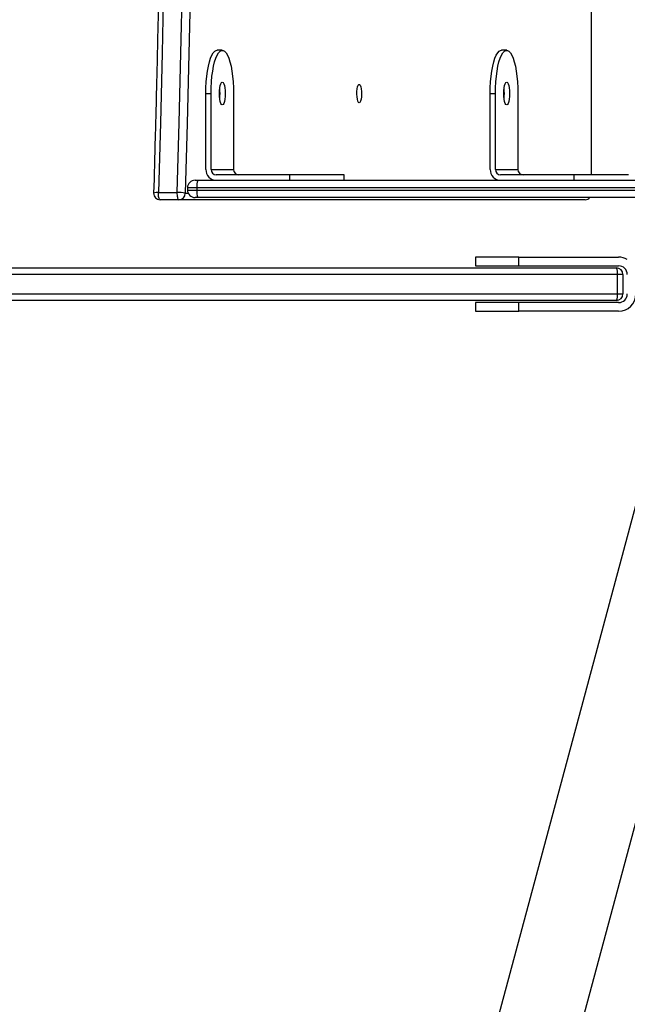
# Model space of a CAD drawing. Units: millimetres. Extents: x -5683 to 377330, y -3372 to 7704.
# Drawn here: x -1947 to -1667, y 2935 to 3390 of the extents above; entities that cross this region are included whole.
import ezdxf

# ---------------------------------------------------------------- set-up
doc = ezdxf.new("R2010")
doc.units = ezdxf.units.MM
doc.layers.add('Toestel 2D', color=7, linetype='Continuous', lineweight=20)

# ---------------------------------------------------------------- blocks, each defined once
blk = doc.blocks.new('1730_1')
at = {"color": 8, "linetype": 'Continuous', "lineweight": 25}
for p, q in [((14803.232, 3600.945), (14803.232, 3662.795)), ((14785.04, 3600.345), (14784.605, 3600.345)), ((14784.503, 3600.095), (14784.639, 3600.095)), ((14784.605, 3600.245), (14785.04, 3600.245))]:
    blk.add_line(p, q, dxfattribs=at)
at = {"color": 7, "linetype": 'Continuous', "lineweight": 25}
for p, q in [((14803.242, 3600.945), (14803.242, 3662.795)), ((14786.21, 3606.695), (14785.969, 3606.695)), ((14799.324, 3606.695), (14799.082, 3606.695)), ((14785.451, 3601.195), (14785.451, 3604.695)), ((14785.451, 3604.695), (14785.692, 3604.695)), ((14785.692, 3601.195), (14785.692, 3604.695)), ((14786.728, 3604.695), (14786.728, 3601.195)), ((14798.564, 3601.195), (14798.564, 3604.695)), ((14798.564, 3604.695), (14798.806, 3604.695)), ((14798.806, 3601.195), (14798.806, 3604.695)), ((14799.841, 3604.695), (14799.841, 3601.195)), ((14785.692, 3601.195), (14786.728, 3601.195)), ((14798.806, 3601.195), (14799.841, 3601.195)), ((14789.315, 3600.945), (14785.934, 3600.945)), ((14789.315, 3600.945), (14789.315, 3600.695)), ((14791.832, 3600.945), (14789.315, 3600.945)), ((14791.832, 3600.695), (14791.832, 3600.945)), ((14802.428, 3600.945), (14799.047, 3600.945)), ((14802.428, 3600.945), (14802.428, 3600.695)), ((14804.946, 3600.945), (14802.428, 3600.945)), ((14784.605, 3600.345), (14784.605, 3600.245)), ((14784.955, 3600.695), (14785.086, 3600.695)), ((14785.04, 3600.345), (14785.04, 3600.245)), ((14812.721, 3600.345), (14785.04, 3600.345)), ((14785.086, 3600.695), (14812.767, 3600.695)), ((14783.266, 3600.128), (14784.136, 3600.128)), ((14785.086, 3599.895), (14784.955, 3599.895)), ((14785.04, 3600.245), (14812.721, 3600.245)), ((14805.686, 3599.895), (14785.086, 3599.895)), ((14784.213, 3599.795), (14783.343, 3599.795)), ((14802.942, 3599.795), (14784.213, 3599.795)), ((14797.886, 3597.145), (14797.886, 3596.745)), ((14799.886, 3597.145), (14797.886, 3597.145)), ((14799.886, 3596.745), (14799.886, 3597.145)), ((14799.886, 3597.145), (14804.486, 3597.145)), ((14773.922, 3596.645), (14804.386, 3596.645)), ((14797.886, 3596.745), (14799.886, 3596.745)), ((14799.886, 3596.745), (14804.486, 3596.745)), ((14804.429, 3596.345), (14773.798, 3596.345)), ((14804.429, 3595.445), (14804.429, 3596.345)), ((14804.686, 3596.345), (14804.429, 3596.345)), ((14804.686, 3596.345), (14804.686, 3595.445)), ((14773.798, 3595.445), (14804.429, 3595.445)), ((14804.429, 3595.445), (14804.686, 3595.445)), ((14804.386, 3595.145), (14773.922, 3595.145)), ((14797.886, 3595.045), (14797.886, 3594.645)), ((14799.886, 3595.045), (14797.886, 3595.045)), ((14799.886, 3594.645), (14799.886, 3595.045)), ((14804.486, 3595.045), (14799.886, 3595.045)), ((14797.886, 3594.645), (14799.886, 3594.645)), ((14804.486, 3594.645), (14799.886, 3594.645)), ((14806.819, 3591.495), (14798.538, 3560.59)), ((14802.209, 3559.606), (14810.754, 3591.495))]:
    blk.add_line(p, q, dxfattribs=at)
at = {"color": 7, "linetype": 'Continuous', "lineweight": 25, "flags": 128}
for points in [[(14783.266, 3664.661), (14783.355, 3661.446), (14783.434, 3658.227), (14783.504, 3655.005), (14783.564, 3651.78), (14783.616, 3648.553), (14783.658, 3645.324), (14783.69, 3642.093), (14783.714, 3638.861), (14783.728, 3635.628), (14783.732, 3632.395), (14783.728, 3629.162), (14783.714, 3625.929), (14783.69, 3622.697), (14783.658, 3619.466), (14783.616, 3616.236), (14783.564, 3613.009), (14783.504, 3609.784), (14783.434, 3606.562), (14783.355, 3603.343), (14783.266, 3600.128)], [(14784.136, 3600.128), (14784.224, 3603.343), (14784.303, 3606.562), (14784.373, 3609.784), (14784.434, 3613.009), (14784.485, 3616.236), (14784.527, 3619.466), (14784.56, 3622.697), (14784.583, 3625.929), (14784.597, 3629.162), (14784.602, 3632.395), (14784.597, 3635.628), (14784.583, 3638.861), (14784.56, 3642.093), (14784.527, 3645.324), (14784.485, 3648.553), (14784.434, 3651.78), (14784.373, 3655.005), (14784.303, 3658.227), (14784.224, 3661.446), (14784.136, 3664.661)], [(14784.503, 3664.695), (14784.591, 3661.476), (14784.67, 3658.254), (14784.74, 3655.029), (14784.801, 3651.801), (14784.852, 3648.57), (14784.894, 3645.337), (14784.927, 3642.103), (14784.95, 3638.868), (14784.964, 3635.631), (14784.969, 3632.395), (14784.964, 3629.158), (14784.95, 3625.922), (14784.927, 3622.687), (14784.894, 3619.452), (14784.852, 3616.22), (14784.801, 3612.989), (14784.74, 3609.761), (14784.67, 3606.536), (14784.591, 3603.313), (14784.503, 3600.095)], [(14785.451, 3604.695), (14785.456, 3604.967), (14785.47, 3605.234), (14785.494, 3605.492), (14785.526, 3605.734), (14785.567, 3605.957), (14785.615, 3606.156), (14785.67, 3606.329), (14785.73, 3606.471), (14785.795, 3606.579), (14785.863, 3606.653), (14785.933, 3606.69), (14785.969, 3606.695)], [(14785.692, 3604.695), (14785.697, 3604.967), (14785.712, 3605.234), (14785.735, 3605.492), (14785.768, 3605.734), (14785.809, 3605.957), (14785.857, 3606.156), (14785.912, 3606.329), (14785.972, 3606.471), (14786.037, 3606.579), (14786.105, 3606.653), (14786.175, 3606.69), (14786.245, 3606.69), (14786.315, 3606.653), (14786.383, 3606.579), (14786.448, 3606.471), (14786.509, 3606.329), (14786.563, 3606.156), (14786.612, 3605.957), (14786.652, 3605.734), (14786.685, 3605.492), (14786.709, 3605.234), (14786.723, 3604.967), (14786.728, 3604.695)], [(14798.564, 3604.695), (14798.569, 3604.967), (14798.584, 3605.234), (14798.607, 3605.492), (14798.64, 3605.734), (14798.681, 3605.957), (14798.729, 3606.156), (14798.784, 3606.329), (14798.844, 3606.471), (14798.909, 3606.579), (14798.977, 3606.653), (14799.047, 3606.69), (14799.082, 3606.695)], [(14798.806, 3604.695), (14798.811, 3604.967), (14798.825, 3605.234), (14798.849, 3605.492), (14798.881, 3605.734), (14798.922, 3605.957), (14798.97, 3606.156), (14799.025, 3606.329), (14799.085, 3606.471), (14799.15, 3606.579), (14799.218, 3606.653), (14799.288, 3606.69), (14799.359, 3606.69), (14799.429, 3606.653), (14799.497, 3606.579), (14799.562, 3606.471), (14799.622, 3606.329), (14799.677, 3606.156), (14799.725, 3605.957), (14799.766, 3605.734), (14799.798, 3605.492), (14799.822, 3605.234), (14799.836, 3604.967), (14799.841, 3604.695)], [(14786.21, 3605.22), (14786.245, 3605.202), (14786.278, 3605.149), (14786.306, 3605.066), (14786.328, 3604.957), (14786.341, 3604.831), (14786.346, 3604.695), (14786.341, 3604.559), (14786.328, 3604.432), (14786.306, 3604.324), (14786.278, 3604.24), (14786.245, 3604.188), (14786.21, 3604.17), (14786.175, 3604.188), (14786.142, 3604.24), (14786.114, 3604.324), (14786.092, 3604.432), (14786.079, 3604.559), (14786.074, 3604.695), (14786.079, 3604.831), (14786.092, 3604.957), (14786.114, 3605.066), (14786.142, 3605.149), (14786.175, 3605.202), (14786.21, 3605.22)], [(14792.525, 3604.27), (14792.493, 3604.289), (14792.463, 3604.344), (14792.439, 3604.43), (14792.423, 3604.54), (14792.416, 3604.663), (14792.418, 3604.789), (14792.43, 3604.907), (14792.451, 3605.006), (14792.478, 3605.078), (14792.509, 3605.115), (14792.542, 3605.115), (14792.573, 3605.078), (14792.6, 3605.006), (14792.621, 3604.907), (14792.633, 3604.789), (14792.635, 3604.663), (14792.628, 3604.54), (14792.611, 3604.43), (14792.587, 3604.344), (14792.558, 3604.289), (14792.525, 3604.27)], [(14799.324, 3605.22), (14799.359, 3605.202), (14799.392, 3605.149), (14799.42, 3605.066), (14799.441, 3604.957), (14799.455, 3604.831), (14799.459, 3604.695), (14799.455, 3604.559), (14799.441, 3604.432), (14799.42, 3604.324), (14799.392, 3604.24), (14799.359, 3604.188), (14799.324, 3604.17), (14799.288, 3604.188), (14799.256, 3604.24), (14799.228, 3604.324), (14799.206, 3604.432), (14799.192, 3604.559), (14799.188, 3604.695), (14799.192, 3604.831), (14799.206, 3604.957), (14799.228, 3605.066), (14799.256, 3605.149), (14799.288, 3605.202), (14799.324, 3605.22)], [(14786.076, 3604.784), (14786.078, 3604.663), (14786.076, 3604.606)], [(14799.19, 3604.784), (14799.192, 3604.663), (14799.19, 3604.606)], [(14783.343, 3599.795), (14783.327, 3599.801), (14783.312, 3599.821), (14783.298, 3599.853), (14783.286, 3599.895), (14783.276, 3599.946), (14783.27, 3600.004), (14783.266, 3600.065), (14783.266, 3600.128)], [(14784.213, 3599.795), (14784.197, 3599.801), (14784.181, 3599.821), (14784.167, 3599.853), (14784.155, 3599.895), (14784.145, 3599.946), (14784.139, 3600.004), (14784.136, 3600.065), (14784.136, 3600.128)]]:
    blk.add_lwpolyline(points, dxfattribs=at)
at = {"color": 7, "linetype": 'Continuous', "lineweight": 25}
for centre, radius, start, end in [((14784.204, 3604.695), 1.901, 352.7223, 7.2777), ((14797.317, 3604.695), 1.901, 352.7223, 7.2777), ((14785.943, 3601.186), 0.492, 179.0242, 268.9901), ((14785.938, 3601.191), 0.246, 179.0215, 268.9899), ((14786.974, 3601.191), 0.246, 179.027, 268.9901), ((14799.056, 3601.186), 0.492, 179.025, 268.9893), ((14799.052, 3601.191), 0.246, 179.0242, 268.99), ((14800.087, 3601.191), 0.246, 179.0258, 268.9884), ((14784.955, 3600.345), 0.35, 90, 180), ((14785.745, 3600.431), 0.71, 158.1706, 186.9573), ((14783.343, 3600.095), 0.3, 178.3402, 180), ((14783.343, 3600.095), 0.3, 180, 270), ((14784.189, 3598.679), 1.45, 77.5042, 92.1), ((14784.208, 3600.09), 0.295, 271.0078, 0.9789), ((14784.955, 3600.245), 0.35, 180, 270), ((14785.745, 3600.159), 0.71, 173.0427, 201.8294), ((14802.942, 3600.095), 0.3, 270, 318.1897), ((14804.486, 3596.345), 0.8, 60, 90), ((14803.87, 3596.418), 0.564, 352.5148, 23.6645), ((14804.386, 3596.345), 0.3, 0, 90), ((14804.486, 3596.345), 0.4, 0, 90), ((14803.87, 3595.371), 0.564, 336.3357, 7.485), ((14804.386, 3595.445), 0.3, 270, 0), ((14804.486, 3595.445), 0.4, 270, 0), ((14804.486, 3595.445), 0.8, 270, 0)]:
    blk.add_arc(centre, radius, start, end, dxfattribs=at)
at = {"color": 8, "linetype": 'Continuous', "lineweight": 25}
for centre, radius, start, end in [((14783.213, 3599.59), 0.541, 84.3798, 108.2724), ((14802.941, 3600.081), 0.286, 270.2949, 319.3908)]:
    blk.add_arc(centre, radius, start, end, dxfattribs=at)
at = {"color": 7, "linetype": 'Continuous', "lineweight": 25}
blk.add_open_spline([(14783.044, 3664.686), (14783.059, 3664.158), (14783.102, 3662.627), (14783.168, 3660.091), (14783.239, 3657.076), (14783.302, 3654.058), (14783.356, 3651.038), (14783.403, 3648.016), (14783.441, 3644.992), (14783.47, 3641.966), (14783.492, 3638.94), (14783.506, 3635.913), (14783.511, 3632.886), (14783.509, 3629.858), (14783.498, 3626.831), (14783.478, 3623.805), (14783.451, 3620.779), (14783.416, 3617.755), (14783.372, 3614.732), (14783.32, 3611.711), (14783.26, 3608.693), (14783.192, 3605.677), (14783.12, 3602.813), (14783.068, 3600.957), (14783.044, 3600.103)], degree=3, knots=[0, 0, 0, 0, 0.02462, 0.071399, 0.118178, 0.164958, 0.211737, 0.258516, 0.305296, 0.352075, 0.398854, 0.445634, 0.492413, 0.539192, 0.585972, 0.632751, 0.67953, 0.72631, 0.773089, 0.819869, 0.866648, 0.913427, 0.960206, 1, 1, 1, 1], dxfattribs=at)
blk = doc.blocks.new('VPL-13-1730-GM-S3')
at = {"layer": 'Toestel 2D', "color": 0, "xscale": 10, "yscale": 10, "zscale": 10}
blk.add_blockref('1730_1', (-149715.72, -32691.35), dxfattribs=at)
blk = doc.blocks.new('VPL-13-1730-GM')
blk.add_blockref('VPL-13-1730-GM-S3', (0, 0))
blk = doc.blocks.new('VPL-13-1730-1-GM')
blk.add_blockref('VPL-13-1730-GM', (0, 0))

msp = doc.modelspace()

# ---------------------------------------------------------------- block references
msp.add_blockref('VPL-13-1730-1-GM', (0, 0))

doc.saveas('drawing.dxf')
